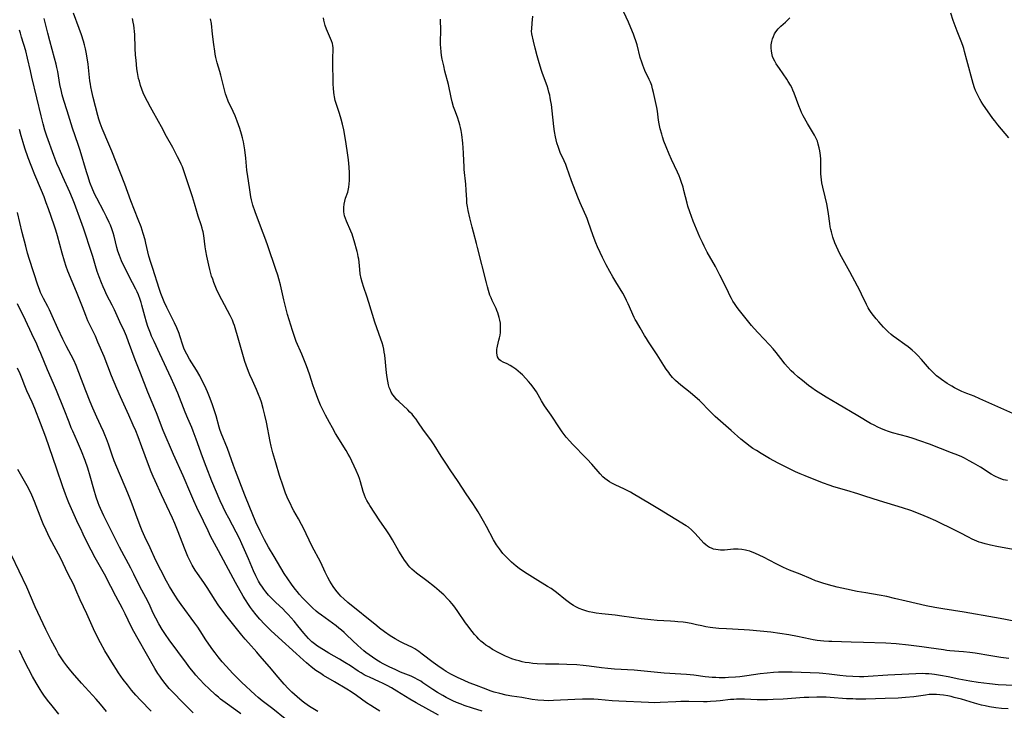
# Model space of a CAD drawing. Units: inches. Extents: x 2023819 to 2029298, y 199826 to 205322.
# Drawn here: x 2025052 to 2025275, y 200173 to 200330 of the extents above; entities that cross this region are included whole.
import ezdxf

# ---------------------------------------------------------------- set-up
doc = ezdxf.new("R2010")
doc.units = ezdxf.units.IN
doc.header["$MEASUREMENT"] = 0
doc.layers.add('c_02_T14S_R17E', color=51, linetype='Continuous')

msp = doc.modelspace()

# ---------------------------------------------------------------- linework, layer by layer
at = {"layer": 'c_02_T14S_R17E'}
for points, elevation in [([(2025277.05, 200178.81), (2025273.43, 200179), (2025271.47, 200179.19), (2025268.87, 200179.52), (2025266.97, 200179.8), (2025265.31, 200180.1), (2025264.48, 200180.27), (2025262.07, 200180.79), (2025260.32, 200181.13), (2025259, 200181.34), (2025258.38, 200181.41), (2025257.65, 200181.47), (2025256.93, 200181.51), (2025256.14, 200181.53), (2025254.72, 200181.51), (2025248.37, 200181.16), (2025243.93, 200180.86), (2025242.95, 200180.82), (2025241.96, 200180.82), (2025240.42, 200180.86), (2025238.96, 200180.95), (2025237.46, 200181.11), (2025235.04, 200181.43), (2025233.66, 200181.56), (2025232.83, 200181.61), (2025226.71, 200181.84), (2025225.41, 200181.88), (2025224.27, 200181.87), (2025223.57, 200181.86), (2025222.43, 200181.79), (2025221.04, 200181.65), (2025219.42, 200181.44), (2025216.39, 200180.99), (2025214.8, 200180.8), (2025213.85, 200180.72), (2025212.23, 200180.61), (2025211.46, 200180.59), (2025210.14, 200180.58), (2025209.35, 200180.61), (2025208.56, 200180.65), (2025207.78, 200180.72), (2025206.95, 200180.81), (2025204.38, 200181.16), (2025202.72, 200181.33), (2025201.4, 200181.43), (2025197.69, 200181.65), (2025196.15, 200181.76), (2025192.39, 200182.14), (2025190.88, 200182.27), (2025186.42, 200182.52), (2025184.86, 200182.65), (2025183.45, 200182.81), (2025180.68, 200183.22), (2025179.26, 200183.38), (2025177.82, 200183.48), (2025175.62, 200183.58), (2025173.8, 200183.63), (2025170.77, 200183.68), (2025168.84, 200183.75), (2025167.86, 200183.83), (2025167.01, 200183.93), (2025166.16, 200184.07), (2025165.43, 200184.22), (2025164.76, 200184.39), (2025164.08, 200184.58), (2025163.13, 200184.89), (2025162.44, 200185.15), (2025161.68, 200185.47), (2025160.9, 200185.84), (2025160.13, 200186.23), (2025158.76, 200187.02), (2025157.86, 200187.58), (2025157.25, 200187.99), (2025156.67, 200188.43), (2025156.12, 200188.89), (2025155.66, 200189.33), (2025155.15, 200189.85), (2025154.66, 200190.39), (2025154.1, 200191.05), (2025153.56, 200191.73), (2025153.18, 200192.25), (2025152.63, 200193.03), (2025150.88, 200195.64), (2025150.18, 200196.6), (2025149.58, 200197.36), (2025149.09, 200197.94), (2025148.63, 200198.44), (2025147.7, 200199.36), (2025147.22, 200199.8), (2025146.61, 200200.33), (2025145.56, 200201.17), (2025143.83, 200202.53), (2025141.48, 200204.32), (2025140.96, 200204.75), (2025140.46, 200205.2), (2025140, 200205.68), (2025139.62, 200206.12), (2025139.27, 200206.59), (2025138.8, 200207.26), (2025138.4, 200207.87), (2025137.52, 200209.29), (2025136.03, 200211.87), (2025135.37, 200212.97), (2025134.62, 200214.11), (2025133.21, 200216.18), (2025130.94, 200219.64), (2025130.6, 200220.18), (2025130.26, 200220.76), (2025129.96, 200221.35), (2025129.68, 200221.98), (2025129.39, 200222.79), (2025128.8, 200225.03), (2025128.57, 200225.74), (2025128.33, 200226.36), (2025127.8, 200227.58), (2025126.34, 200230.72), (2025126.03, 200231.31), (2025125.57, 200232.1), (2025123.13, 200236.01), (2025122.41, 200237.23), (2025121.73, 200238.47), (2025120.84, 200240.17), (2025120.11, 200241.67), (2025119.76, 200242.44), (2025119.15, 200243.88), (2025118.5, 200245.58), (2025118.09, 200246.77), (2025117.22, 200249.43), (2025116.52, 200251.34), (2025115.48, 200253.95), (2025114.24, 200256.85), (2025113.72, 200258.22), (2025113.36, 200259.3), (2025112.98, 200260.52), (2025112.25, 200262.94), (2025111.9, 200264.19), (2025111.38, 200266.26), (2025110.66, 200269.7), (2025110.3, 200271.02), (2025110.04, 200271.87), (2025109.61, 200273.16), (2025107.76, 200278.57), (2025107.31, 200279.8), (2025106.13, 200282.98), (2025104.87, 200286.27), (2025104.37, 200287.74), (2025104.19, 200288.34), (2025104.05, 200288.98), (2025103.94, 200289.63), (2025103.62, 200291.8), (2025103.21, 200294.23), (2025103.03, 200295.67), (2025102.77, 200298.39), (2025102.54, 200300.32), (2025102.41, 200301.23), (2025102.26, 200302.12), (2025102.05, 200303.06), (2025101.83, 200303.84), (2025101.4, 200305.17), (2025100.81, 200306.79), (2025100.36, 200307.99), (2025099.94, 200308.99), (2025098.81, 200311.38), (2025098.4, 200312.37), (2025098.19, 200312.98), (2025097.92, 200313.92), (2025097.11, 200317.22), (2025096.89, 200318.04), (2025096.3, 200320.01), (2025095.99, 200321.26), (2025095.84, 200322.02), (2025095.73, 200322.68), (2025095.52, 200324.17), (2025095.22, 200326.55), (2025094.97, 200328.95), (2025094.79, 200330.04)], 1020), ([(2025275.8, 200184.92), (2025273.97, 200185.18), (2025271.77, 200185.53), (2025268.21, 200186.15), (2025266.99, 200186.33), (2025265.57, 200186.48), (2025262.46, 200186.72), (2025261.73, 200186.79), (2025261.04, 200186.88), (2025257.69, 200187.4), (2025256.11, 200187.62), (2025253.03, 200187.98), (2025250.25, 200188.24), (2025247.89, 200188.39), (2025242.88, 200188.61), (2025240.03, 200188.69), (2025235.67, 200188.77), (2025234.99, 200188.79), (2025233.9, 200188.87), (2025233.14, 200188.95), (2025232.38, 200189.05), (2025231.45, 200189.2), (2025230.8, 200189.33), (2025227.86, 200189.95), (2025225.95, 200190.31), (2025223.91, 200190.62), (2025221.81, 200190.89), (2025219.4, 200191.17), (2025217.04, 200191.39), (2025215.82, 200191.47), (2025211.83, 200191.66), (2025210.05, 200191.78), (2025208.73, 200191.89), (2025208.08, 200191.96), (2025207.07, 200192.13), (2025206.18, 200192.33), (2025204.98, 200192.62), (2025203.81, 200192.87), (2025202.49, 200193.09), (2025201.93, 200193.17), (2025200.72, 200193.3), (2025200.07, 200193.35), (2025199.07, 200193.42), (2025196.07, 200193.57), (2025194.67, 200193.69), (2025193.92, 200193.76), (2025192.41, 200193.95), (2025188.07, 200194.57), (2025186.58, 200194.75), (2025183.5, 200195.08), (2025182.25, 200195.25), (2025181.45, 200195.39), (2025180.67, 200195.56), (2025180.12, 200195.71), (2025179.22, 200195.98), (2025178.35, 200196.32), (2025177.62, 200196.67), (2025177.06, 200196.99), (2025176.51, 200197.34), (2025175.89, 200197.77), (2025175.29, 200198.24), (2025173.24, 200199.9), (2025172.64, 200200.36), (2025172.03, 200200.79), (2025171.23, 200201.31), (2025168.41, 200202.99), (2025166.59, 200204.12), (2025165.51, 200204.82), (2025164.79, 200205.33), (2025164.09, 200205.88), (2025163.57, 200206.32), (2025163.06, 200206.77), (2025162.49, 200207.32), (2025161.55, 200208.29), (2025161.1, 200208.8), (2025160.68, 200209.31), (2025160.28, 200209.83), (2025159.67, 200210.73), (2025158.99, 200211.88), (2025157.35, 200214.86), (2025156.66, 200216.09), (2025155.45, 200218.18), (2025154.94, 200219.02), (2025154.28, 200220.07), (2025152.76, 200222.29), (2025150.94, 200225.08), (2025149.12, 200227.7), (2025148.26, 200228.99), (2025147.09, 200230.8), (2025145.51, 200233.37), (2025144.73, 200234.53), (2025143.11, 200236.76), (2025141.82, 200238.63), (2025141.39, 200239.22), (2025140.92, 200239.83), (2025140.48, 200240.34), (2025140.01, 200240.84), (2025139.53, 200241.32), (2025137.47, 200243.23), (2025136.99, 200243.7), (2025136.55, 200244.19), (2025136.11, 200244.77), (2025135.77, 200245.33), (2025135.5, 200245.92), (2025135.33, 200246.39), (2025135.15, 200247.01), (2025134.98, 200247.85), (2025134.85, 200248.71), (2025134.72, 200249.73), (2025134.29, 200253.75), (2025134.19, 200254.4), (2025134.07, 200255.07), (2025133.9, 200255.81), (2025133.69, 200256.55), (2025133.43, 200257.37), (2025132.08, 200261.23), (2025130.7, 200265.7), (2025130.23, 200267.1), (2025129.53, 200269.08), (2025129.14, 200270.3), (2025128.95, 200271.1), (2025128.73, 200272.21), (2025128.61, 200273.17), (2025128.46, 200274.81), (2025128.38, 200275.55), (2025128.3, 200276.08), (2025128.18, 200276.68), (2025128.03, 200277.29), (2025127.36, 200279.65), (2025127.06, 200280.65), (2025126.88, 200281.17), (2025126.6, 200281.9), (2025125.59, 200284.13), (2025125.36, 200284.74), (2025125.19, 200285.35), (2025125.04, 200286.22), (2025125, 200286.72), (2025125, 200287.23), (2025125.07, 200287.98), (2025125.21, 200288.65), (2025125.41, 200289.31), (2025125.89, 200290.72), (2025126, 200291.11), (2025126.17, 200291.87), (2025126.26, 200292.62), (2025126.31, 200293.39), (2025126.32, 200294.27), (2025126.3, 200295.06), (2025126.23, 200296.36), (2025126.07, 200298.06), (2025125.78, 200300.15), (2025125.39, 200302.65), (2025124.99, 200304.83), (2025124.71, 200306.11), (2025124.42, 200307.28), (2025124.04, 200308.56), (2025123.28, 200310.82), (2025123.07, 200311.5), (2025122.88, 200312.33), (2025122.79, 200312.82), (2025122.73, 200313.33), (2025122.65, 200314.28), (2025122.61, 200315.22), (2025122.5, 200320.5), (2025122.51, 200321.51), (2025122.56, 200322.72), (2025122.56, 200323.43), (2025122.5, 200323.99), (2025122.41, 200324.39), (2025122.19, 200325.04), (2025121.51, 200326.65), (2025121.1, 200327.68), (2025120.8, 200328.54), (2025120.64, 200329.12), (2025120.5, 200329.7), (2025120.4, 200330.25)], 1022), ([(2025071.16, 200172.91), (2025069.82, 200174.56), (2025068.85, 200175.7), (2025068.02, 200176.62), (2025065.56, 200179.33), (2025063.46, 200181.71), (2025062.78, 200182.52), (2025062.2, 200183.26), (2025061.49, 200184.22), (2025061.04, 200184.88), (2025060.32, 200186.01), (2025059.82, 200186.89), (2025058.64, 200189.14), (2025057.46, 200191.5), (2025055.05, 200196.69), (2025053.12, 200201.11), (2025049.68, 200208.42)], 1000), ([(2025060.39, 200172.34), (2025058.88, 200174.18), (2025057.84, 200175.5), (2025056.96, 200176.67), (2025056.52, 200177.3), (2025056.14, 200177.9), (2025055.23, 200179.41), (2025054.42, 200180.88), (2025052.62, 200184.37), (2025051.46, 200186.73)], 998)]:
    msp.add_lwpolyline(points, dxfattribs=dict(at, elevation=elevation))
for points in [[(2025156.39, 200172.98, 1016), (2025154.18, 200173.69, 1016), (2025152.27, 200174.32, 1016), (2025151.59, 200174.56, 1016), (2025150.53, 200174.98, 1016), (2025149.76, 200175.33, 1016), (2025149, 200175.71, 1016), (2025148.19, 200176.14, 1016), (2025147.44, 200176.56, 1016), (2025146.29, 200177.24, 1016), (2025145.19, 200177.94, 1016), (2025142.95, 200179.46, 1016), (2025142.44, 200179.78, 1016), (2025141.7, 200180.22, 1016), (2025141.16, 200180.5, 1016), (2025140.72, 200180.71, 1016), (2025140.26, 200180.91, 1016), (2025137.88, 200181.88, 1016), (2025136.63, 200182.42, 1016), (2025135.44, 200182.97, 1016), (2025134.66, 200183.35, 1016), (2025133.97, 200183.72, 1016), (2025133.29, 200184.1, 1016), (2025132.49, 200184.59, 1016), (2025131.49, 200185.25, 1016), (2025130.74, 200185.78, 1016), (2025130.02, 200186.33, 1016), (2025129.57, 200186.69, 1016), (2025128.87, 200187.3, 1016), (2025128.18, 200187.93, 1016), (2025125.73, 200190.27, 1016), (2025125.12, 200190.83, 1016), (2025124.52, 200191.35, 1016), (2025123.91, 200191.85, 1016), (2025123.26, 200192.34, 1016), (2025119.92, 200194.74, 1016), (2025119.17, 200195.33, 1016), (2025118.73, 200195.7, 1016), (2025117.88, 200196.45, 1016), (2025116.77, 200197.54, 1016), (2025115.74, 200198.63, 1016), (2025114.91, 200199.57, 1016), (2025114.49, 200200.07, 1016), (2025113.98, 200200.7, 1016), (2025113.13, 200201.84, 1016), (2025112.3, 200203.01, 1016), (2025111.5, 200204.2, 1016), (2025110.7, 200205.52, 1016), (2025109.23, 200208.06, 1016), (2025107.95, 200210.22, 1016), (2025107.06, 200211.83, 1016), (2025106.05, 200213.79, 1016), (2025105.09, 200215.84, 1016), (2025104.19, 200217.91, 1016), (2025103.68, 200219.17, 1016), (2025102.58, 200221.99, 1016), (2025100.46, 200227.53, 1016), (2025100.02, 200228.71, 1016), (2025099.11, 200231.3, 1016), (2025098.63, 200232.59, 1016), (2025097.22, 200236.07, 1016), (2025096.91, 200236.92, 1016), (2025096.74, 200237.45, 1016), (2025096.09, 200239.98, 1016), (2025095.79, 200240.92, 1016), (2025095.14, 200242.69, 1016), (2025094.52, 200244.31, 1016), (2025094.08, 200245.4, 1016), (2025093.79, 200246.1, 1016), (2025093.34, 200247.09, 1016), (2025093, 200247.79, 1016), (2025092.35, 200249.04, 1016), (2025091.57, 200250.37, 1016), (2025090.03, 200252.82, 1016), (2025089.4, 200253.96, 1016), (2025089.06, 200254.65, 1016), (2025088.75, 200255.35, 1016), (2025088.5, 200256.01, 1016), (2025087.83, 200258.1, 1016), (2025087.65, 200258.64, 1016), (2025087.12, 200259.97, 1016), (2025086.64, 200261.04, 1016), (2025084.87, 200264.55, 1016), (2025084.27, 200265.87, 1016), (2025083.96, 200266.63, 1016), (2025083.54, 200267.76, 1016), (2025083.15, 200268.89, 1016), (2025081.67, 200273.39, 1016), (2025081.25, 200274.75, 1016), (2025080.83, 200276.22, 1016), (2025080.15, 200279.13, 1016), (2025079.95, 200279.88, 1016), (2025079.52, 200281.37, 1016), (2025079.02, 200282.86, 1016), (2025078.4, 200284.54, 1016), (2025076.74, 200288.73, 1016), (2025075.34, 200292.49, 1016), (2025072.4, 200299.99, 1016), (2025071.74, 200301.6, 1016), (2025070.18, 200305.16, 1016), (2025069.73, 200306.32, 1016), (2025069.44, 200307.25, 1016), (2025069.22, 200308.06, 1016), (2025068.2, 200312.15, 1016), (2025067.87, 200313.57, 1016), (2025067.66, 200314.57, 1016), (2025067.54, 200315.22, 1016), (2025067.43, 200315.98, 1016), (2025067.03, 200319.74, 1016), (2025066.83, 200321.14, 1016), (2025066.6, 200322.44, 1016), (2025066.43, 200323.25, 1016), (2025066.22, 200324.13, 1016), (2025065.99, 200324.93, 1016), (2025065.53, 200326.36, 1016), (2025065, 200327.82, 1016), (2025063.72, 200331.27, 1016)], [(2025275.49, 200225.3, 1028), (2025274.62, 200225.5, 1028), (2025273.63, 200225.82, 1028), (2025272.66, 200226.27, 1028), (2025271.85, 200226.74, 1028), (2025269.42, 200228.31, 1028), (2025267.8, 200229.28, 1028), (2025266.84, 200229.81, 1028), (2025265.75, 200230.36, 1028), (2025265.13, 200230.66, 1028), (2025264.26, 200231.05, 1028), (2025262.82, 200231.62, 1028), (2025257.84, 200233.55, 1028), (2025255.65, 200234.35, 1028), (2025254.13, 200234.85, 1028), (2025252.89, 200235.23, 1028), (2025249.46, 200236.15, 1028), (2025248.52, 200236.44, 1028), (2025247.67, 200236.74, 1028), (2025246.83, 200237.08, 1028), (2025246.08, 200237.42, 1028), (2025245.27, 200237.84, 1028), (2025244.48, 200238.28, 1028), (2025241.6, 200240, 1028), (2025236.94, 200242.67, 1028), (2025234.4, 200244.2, 1028), (2025231.94, 200245.76, 1028), (2025231.13, 200246.32, 1028), (2025230.39, 200246.87, 1028), (2025229, 200247.99, 1028), (2025228.06, 200248.79, 1028), (2025227.06, 200249.67, 1028), (2025226.47, 200250.22, 1028), (2025225.65, 200251.08, 1028), (2025225.05, 200251.76, 1028), (2025224.64, 200252.27, 1028), (2025223.04, 200254.36, 1028), (2025222.37, 200255.17, 1028), (2025221.54, 200256.08, 1028), (2025218.96, 200258.77, 1028), (2025218.05, 200259.78, 1028), (2025217.48, 200260.46, 1028), (2025215.35, 200263.1, 1028), (2025214.45, 200264.25, 1028), (2025214.07, 200264.76, 1028), (2025213.6, 200265.45, 1028), (2025213.25, 200266.01, 1028), (2025212.92, 200266.57, 1028), (2025212.54, 200267.26, 1028), (2025212.21, 200267.93, 1028), (2025210.88, 200270.76, 1028), (2025210.29, 200271.92, 1028), (2025209.28, 200273.82, 1028), (2025207.44, 200277.12, 1028), (2025206.75, 200278.43, 1028), (2025206.33, 200279.27, 1028), (2025205.78, 200280.51, 1028), (2025204.24, 200284.15, 1028), (2025203.84, 200285.21, 1028), (2025203.47, 200286.26, 1028), (2025203.05, 200287.57, 1028), (2025202.87, 200288.22, 1028), (2025202.13, 200291.11, 1028), (2025201.94, 200291.83, 1028), (2025201.53, 200293.15, 1028), (2025201.3, 200293.79, 1028), (2025201.04, 200294.44, 1028), (2025200.68, 200295.26, 1028), (2025199.34, 200298.08, 1028), (2025198.77, 200299.36, 1028), (2025198.09, 200300.98, 1028), (2025197.61, 200302.27, 1028), (2025197.29, 200303.22, 1028), (2025197.1, 200303.85, 1028), (2025196.78, 200305.06, 1028), (2025196.55, 200306.2, 1028), (2025196.41, 200307.02, 1028), (2025196.11, 200309.11, 1028), (2025195.97, 200309.91, 1028), (2025195.24, 200313.28, 1028), (2025195.03, 200314.18, 1028), (2025194.83, 200314.88, 1028), (2025194.53, 200315.69, 1028), (2025194.27, 200316.27, 1028), (2025193.29, 200318.33, 1028), (2025192.81, 200319.5, 1028), (2025192.57, 200320.19, 1028), (2025192.25, 200321.25, 1028), (2025191.53, 200324.09, 1028), (2025191.24, 200325.03, 1028), (2025190.95, 200325.88, 1028), (2025190.72, 200326.51, 1028), (2025190.13, 200327.97, 1028), (2025189.57, 200329.28, 1028), (2025188, 200332.68, 1028)], [(2025275.84, 200303.02, 1032), (2025273.3, 200305.99, 1032), (2025272.61, 200306.89, 1032), (2025272.21, 200307.44, 1032), (2025269.96, 200310.67, 1032), (2025269.57, 200311.25, 1032), (2025269.24, 200311.8, 1032), (2025268.92, 200312.37, 1032), (2025268.55, 200313.16, 1032), (2025268.29, 200313.76, 1032), (2025268.06, 200314.37, 1032), (2025267.74, 200315.37, 1032), (2025266.3, 200320.63, 1032), (2025265.79, 200322.64, 1032), (2025265.61, 200323.3, 1032), (2025265.41, 200323.95, 1032), (2025265.03, 200324.95, 1032), (2025264.11, 200327.24, 1032), (2025263.22, 200329.67, 1032), (2025262.65, 200331.33, 1032)], [(2025146.46, 200172.12, 1014), (2025141.45, 200174.88, 1014), (2025139.96, 200175.75, 1014), (2025137.04, 200177.54, 1014), (2025135.79, 200178.27, 1014), (2025134.84, 200178.79, 1014), (2025133.76, 200179.35, 1014), (2025133.14, 200179.65, 1014), (2025130.8, 200180.7, 1014), (2025130.07, 200181.05, 1014), (2025129.63, 200181.28, 1014), (2025128.94, 200181.68, 1014), (2025128.27, 200182.1, 1014), (2025126.53, 200183.25, 1014), (2025125.25, 200184.05, 1014), (2025124, 200184.79, 1014), (2025121.6, 200186.18, 1014), (2025120.43, 200186.88, 1014), (2025119.07, 200187.77, 1014), (2025118.33, 200188.3, 1014), (2025117.78, 200188.74, 1014), (2025117.35, 200189.13, 1014), (2025116.99, 200189.49, 1014), (2025116.47, 200190.06, 1014), (2025115.97, 200190.66, 1014), (2025114.59, 200192.39, 1014), (2025113.74, 200193.43, 1014), (2025112.4, 200194.96, 1014), (2025111.82, 200195.57, 1014), (2025111.15, 200196.24, 1014), (2025109.59, 200197.68, 1014), (2025108.73, 200198.51, 1014), (2025107.94, 200199.35, 1014), (2025107.34, 200200.06, 1014), (2025106.85, 200200.69, 1014), (2025106.39, 200201.32, 1014), (2025106.09, 200201.76, 1014), (2025105.67, 200202.46, 1014), (2025105.34, 200203.06, 1014), (2025105.03, 200203.67, 1014), (2025104.51, 200204.8, 1014), (2025103.41, 200207.52, 1014), (2025101.91, 200210.95, 1014), (2025101.34, 200212.18, 1014), (2025100.63, 200213.59, 1014), (2025098.9, 200216.75, 1014), (2025098.26, 200217.96, 1014), (2025097.62, 200219.24, 1014), (2025096.97, 200220.67, 1014), (2025095.1, 200225.15, 1014), (2025093.76, 200228.49, 1014), (2025092.95, 200230.66, 1014), (2025091.56, 200234.66, 1014), (2025090.85, 200236.53, 1014), (2025090.52, 200237.35, 1014), (2025089.65, 200239.35, 1014), (2025089.03, 200240.84, 1014), (2025087.34, 200245.11, 1014), (2025086.53, 200246.98, 1014), (2025085.85, 200248.51, 1014), (2025083.29, 200254.06, 1014), (2025081.97, 200256.84, 1014), (2025081.43, 200258.04, 1014), (2025081.14, 200258.74, 1014), (2025080.6, 200260.27, 1014), (2025080.3, 200261.21, 1014), (2025079.91, 200262.56, 1014), (2025079.22, 200265.05, 1014), (2025079.02, 200265.72, 1014), (2025078.81, 200266.39, 1014), (2025078.43, 200267.41, 1014), (2025078.14, 200268.07, 1014), (2025077.85, 200268.69, 1014), (2025077.12, 200270.17, 1014), (2025075.01, 200274.28, 1014), (2025074.6, 200275.16, 1014), (2025074.35, 200275.74, 1014), (2025074.13, 200276.33, 1014), (2025073.8, 200277.35, 1014), (2025073.57, 200278.17, 1014), (2025072.93, 200280.7, 1014), (2025072.71, 200281.47, 1014), (2025072.41, 200282.4, 1014), (2025072.09, 200283.23, 1014), (2025071.83, 200283.83, 1014), (2025071.22, 200285.1, 1014), (2025070.58, 200286.34, 1014), (2025069, 200289.32, 1014), (2025068.57, 200290.18, 1014), (2025068.09, 200291.26, 1014), (2025067.45, 200292.93, 1014), (2025067.01, 200294.19, 1014), (2025066.66, 200295.3, 1014), (2025065.21, 200300.12, 1014), (2025064.74, 200301.54, 1014), (2025063.48, 200305.2, 1014), (2025063.16, 200306.2, 1014), (2025062.28, 200309.13, 1014), (2025061.53, 200311.5, 1014), (2025061.17, 200312.75, 1014), (2025060.97, 200313.55, 1014), (2025060.63, 200315.15, 1014), (2025060.12, 200318.05, 1014), (2025059.93, 200318.97, 1014), (2025059.77, 200319.7, 1014), (2025059.42, 200321.13, 1014), (2025058.34, 200325, 1014), (2025057.89, 200326.76, 1014), (2025057.29, 200329.21, 1014), (2025057.05, 200330.1, 1014)], [(2025275.7, 200173.54, 1018), (2025274.12, 200173.63, 1018), (2025272.88, 200173.77, 1018), (2025271.43, 200173.99, 1018), (2025270.46, 200174.19, 1018), (2025269.62, 200174.39, 1018), (2025268.02, 200174.83, 1018), (2025265.09, 200175.72, 1018), (2025263.46, 200176.14, 1018), (2025262.73, 200176.3, 1018), (2025262, 200176.45, 1018), (2025261.01, 200176.62, 1018), (2025260.2, 200176.72, 1018), (2025259.39, 200176.78, 1018), (2025258.62, 200176.8, 1018), (2025257.77, 200176.76, 1018), (2025256.91, 200176.66, 1018), (2025254.27, 200176.28, 1018), (2025252.39, 200176.07, 1018), (2025250.72, 200175.96, 1018), (2025247.74, 200175.85, 1018), (2025243.42, 200175.75, 1018), (2025241.16, 200175.75, 1018), (2025240.42, 200175.77, 1018), (2025238.98, 200175.84, 1018), (2025235.34, 200176.11, 1018), (2025234.4, 200176.16, 1018), (2025233.61, 200176.18, 1018), (2025232.31, 200176.18, 1018), (2025230.46, 200176.13, 1018), (2025229.44, 200176.08, 1018), (2025224.68, 200175.73, 1018), (2025222.41, 200175.62, 1018), (2025221.08, 200175.59, 1018), (2025220.04, 200175.58, 1018), (2025218.72, 200175.61, 1018), (2025215.84, 200175.72, 1018), (2025214.65, 200175.73, 1018), (2025214.05, 200175.71, 1018), (2025213.44, 200175.68, 1018), (2025212.69, 200175.62, 1018), (2025210.38, 200175.37, 1018), (2025209.42, 200175.27, 1018), (2025208.17, 200175.18, 1018), (2025207.4, 200175.16, 1018), (2025206.57, 200175.15, 1018), (2025203.27, 200175.2, 1018), (2025201.42, 200175.19, 1018), (2025200.31, 200175.14, 1018), (2025196.75, 200174.95, 1018), (2025195.41, 200174.91, 1018), (2025194.09, 200174.94, 1018), (2025187.37, 200175.24, 1018), (2025185.83, 200175.35, 1018), (2025182.72, 200175.63, 1018), (2025181.73, 200175.69, 1018), (2025180.4, 200175.73, 1018), (2025179.11, 200175.73, 1018), (2025177.41, 200175.68, 1018), (2025172.55, 200175.4, 1018), (2025171.41, 200175.37, 1018), (2025170.38, 200175.4, 1018), (2025168.98, 200175.5, 1018), (2025167.74, 200175.66, 1018), (2025165.35, 200176.07, 1018), (2025163.13, 200176.43, 1018), (2025161.83, 200176.66, 1018), (2025160.37, 200176.99, 1018), (2025159.13, 200177.34, 1018), (2025158.2, 200177.65, 1018), (2025157.28, 200177.98, 1018), (2025154.47, 200179.03, 1018), (2025153.4, 200179.46, 1018), (2025152.27, 200179.94, 1018), (2025150.82, 200180.61, 1018), (2025149.3, 200181.39, 1018), (2025148.2, 200182.03, 1018), (2025147.55, 200182.44, 1018), (2025146.31, 200183.29, 1018), (2025145.3, 200184.04, 1018), (2025142.81, 200185.97, 1018), (2025141.99, 200186.56, 1018), (2025141.54, 200186.86, 1018), (2025141.09, 200187.14, 1018), (2025140.55, 200187.43, 1018), (2025138.48, 200188.43, 1018), (2025137.87, 200188.75, 1018), (2025136.66, 200189.41, 1018), (2025135.54, 200190.12, 1018), (2025134.26, 200191.02, 1018), (2025133.13, 200191.85, 1018), (2025132.49, 200192.34, 1018), (2025125.93, 200197.64, 1018), (2025125, 200198.46, 1018), (2025124.36, 200199.1, 1018), (2025123.94, 200199.57, 1018), (2025123.54, 200200.06, 1018), (2025123.01, 200200.76, 1018), (2025122.62, 200201.3, 1018), (2025122.23, 200201.89, 1018), (2025121.86, 200202.5, 1018), (2025121.42, 200203.3, 1018), (2025120.81, 200204.52, 1018), (2025119.79, 200206.7, 1018), (2025117.79, 200210.5, 1018), (2025115.86, 200214.5, 1018), (2025115.45, 200215.32, 1018), (2025114.76, 200216.59, 1018), (2025113.71, 200218.42, 1018), (2025113.25, 200219.27, 1018), (2025112.96, 200219.84, 1018), (2025112.41, 200221.02, 1018), (2025111.8, 200222.48, 1018), (2025111.24, 200224.01, 1018), (2025110.43, 200226.49, 1018), (2025109.57, 200229.31, 1018), (2025108.92, 200231.62, 1018), (2025108.54, 200233.14, 1018), (2025108.31, 200234.19, 1018), (2025107.46, 200238.58, 1018), (2025107.12, 200240.14, 1018), (2025106.74, 200241.66, 1018), (2025106.31, 200243.08, 1018), (2025106.02, 200243.92, 1018), (2025105.68, 200244.79, 1018), (2025105.18, 200245.97, 1018), (2025104.27, 200247.98, 1018), (2025103.71, 200249.25, 1018), (2025103.39, 200250.05, 1018), (2025102.87, 200251.46, 1018), (2025102.58, 200252.33, 1018), (2025102.12, 200253.86, 1018), (2025100.93, 200258.14, 1018), (2025100.56, 200259.44, 1018), (2025100.22, 200260.44, 1018), (2025100, 200261.01, 1018), (2025099.73, 200261.66, 1018), (2025099.2, 200262.77, 1018), (2025097.33, 200266.31, 1018), (2025096.53, 200267.9, 1018), (2025096.17, 200268.68, 1018), (2025095.83, 200269.48, 1018), (2025095.53, 200270.24, 1018), (2025095.27, 200270.96, 1018), (2025095.04, 200271.69, 1018), (2025094.62, 200273.19, 1018), (2025094.38, 200274.14, 1018), (2025093.95, 200276.16, 1018), (2025093.72, 200277.42, 1018), (2025093.58, 200278.31, 1018), (2025093.25, 200280.87, 1018), (2025093.1, 200281.73, 1018), (2025092.99, 200282.19, 1018), (2025092.9, 200282.54, 1018), (2025092.65, 200283.32, 1018), (2025091.98, 200285.3, 1018), (2025091.68, 200286.32, 1018), (2025091.16, 200288.16, 1018), (2025090.7, 200289.67, 1018), (2025089.2, 200294.17, 1018), (2025088.73, 200295.51, 1018), (2025088.39, 200296.42, 1018), (2025088.14, 200297.05, 1018), (2025087.84, 200297.71, 1018), (2025087.33, 200298.75, 1018), (2025086.87, 200299.63, 1018), (2025086.21, 200300.83, 1018), (2025084.78, 200303.33, 1018), (2025083.66, 200305.53, 1018), (2025083, 200306.75, 1018), (2025081.52, 200309.3, 1018), (2025081.16, 200309.95, 1018), (2025080.48, 200311.25, 1018), (2025079.98, 200312.26, 1018), (2025079.54, 200313.24, 1018), (2025079.21, 200314.08, 1018), (2025078.92, 200314.93, 1018), (2025078.64, 200315.88, 1018), (2025078.48, 200316.52, 1018), (2025078.22, 200317.83, 1018), (2025078.09, 200318.66, 1018), (2025077.98, 200319.63, 1018), (2025077.89, 200320.61, 1018), (2025077.8, 200321.78, 1018), (2025077.72, 200323.34, 1018), (2025077.6, 200326.47, 1018), (2025077.55, 200327.15, 1018), (2025077.48, 200327.89, 1018), (2025077.39, 200328.58, 1018), (2025077.27, 200329.26, 1018), (2025077.09, 200330.06, 1018)], [(2025282.5, 200192.3, 1024), (2025274.66, 200193.87, 1024), (2025272.55, 200194.26, 1024), (2025265.72, 200195.45, 1024), (2025260.89, 200196.2, 1024), (2025259.03, 200196.52, 1024), (2025257.08, 200196.92, 1024), (2025252.54, 200197.99, 1024), (2025249.9, 200198.59, 1024), (2025248.12, 200198.98, 1024), (2025246.38, 200199.31, 1024), (2025243.42, 200199.81, 1024), (2025241.41, 200200.17, 1024), (2025238.99, 200200.67, 1024), (2025236.91, 200201.16, 1024), (2025234.89, 200201.68, 1024), (2025233.64, 200202.05, 1024), (2025232.54, 200202.41, 1024), (2025232.01, 200202.59, 1024), (2025230.96, 200203.01, 1024), (2025228.48, 200204.07, 1024), (2025226.1, 200205.01, 1024), (2025224.74, 200205.59, 1024), (2025223.08, 200206.39, 1024), (2025220.17, 200207.92, 1024), (2025219.35, 200208.33, 1024), (2025218.25, 200208.84, 1024), (2025217.65, 200209.09, 1024), (2025217.05, 200209.3, 1024), (2025216.44, 200209.48, 1024), (2025216.13, 200209.55, 1024), (2025215.28, 200209.69, 1024), (2025214.42, 200209.75, 1024), (2025213.36, 200209.73, 1024), (2025211.34, 200209.55, 1024), (2025210.89, 200209.53, 1024), (2025210.44, 200209.53, 1024), (2025209.9, 200209.56, 1024), (2025209.37, 200209.64, 1024), (2025208.82, 200209.78, 1024), (2025208.38, 200209.94, 1024), (2025207.96, 200210.13, 1024), (2025207.45, 200210.46, 1024), (2025207.14, 200210.7, 1024), (2025206.67, 200211.13, 1024), (2025206.04, 200211.8, 1024), (2025204.65, 200213.39, 1024), (2025204.27, 200213.77, 1024), (2025203.88, 200214.14, 1024), (2025203.16, 200214.7, 1024), (2025202.64, 200215.05, 1024), (2025196.61, 200218.71, 1024), (2025194.36, 200220.1, 1024), (2025190.6, 200222.33, 1024), (2025190.05, 200222.64, 1024), (2025188.69, 200223.33, 1024), (2025186.51, 200224.33, 1024), (2025185.8, 200224.69, 1024), (2025185.24, 200225.01, 1024), (2025184.72, 200225.36, 1024), (2025184.22, 200225.75, 1024), (2025183.76, 200226.17, 1024), (2025183.16, 200226.8, 1024), (2025181.23, 200229.03, 1024), (2025180.23, 200230.13, 1024), (2025179.38, 200231.01, 1024), (2025177.46, 200232.94, 1024), (2025176.84, 200233.59, 1024), (2025176.23, 200234.26, 1024), (2025175.45, 200235.17, 1024), (2025174.99, 200235.74, 1024), (2025174.54, 200236.33, 1024), (2025173.89, 200237.24, 1024), (2025172, 200240.1, 1024), (2025170.55, 200242.25, 1024), (2025169.84, 200243.36, 1024), (2025168.67, 200245.41, 1024), (2025168.35, 200245.92, 1024), (2025167.97, 200246.47, 1024), (2025167.44, 200247.14, 1024), (2025166.89, 200247.78, 1024), (2025166.31, 200248.43, 1024), (2025165.5, 200249.29, 1024), (2025165.11, 200249.66, 1024), (2025164.57, 200250.14, 1024), (2025164.02, 200250.58, 1024), (2025163.37, 200251.04, 1024), (2025162.73, 200251.43, 1024), (2025162.08, 200251.75, 1024), (2025161.16, 200252.14, 1024), (2025160.61, 200252.44, 1024), (2025160.31, 200252.69, 1024), (2025160.08, 200252.97, 1024), (2025159.88, 200253.33, 1024), (2025159.75, 200253.77, 1024), (2025159.68, 200254.25, 1024), (2025159.68, 200254.77, 1024), (2025159.71, 200255.12, 1024), (2025159.75, 200255.41, 1024), (2025159.84, 200255.81, 1024), (2025160.2, 200257.12, 1024), (2025160.34, 200257.69, 1024), (2025160.45, 200258.26, 1024), (2025160.52, 200258.85, 1024), (2025160.57, 200259.46, 1024), (2025160.58, 200259.84, 1024), (2025160.57, 200260.43, 1024), (2025160.51, 200261.02, 1024), (2025160.41, 200261.65, 1024), (2025160.27, 200262.29, 1024), (2025160.11, 200262.85, 1024), (2025159.93, 200263.37, 1024), (2025159.73, 200263.89, 1024), (2025159.53, 200264.35, 1024), (2025158.65, 200266.17, 1024), (2025158.39, 200266.75, 1024), (2025158.15, 200267.35, 1024), (2025157.8, 200268.42, 1024), (2025157.58, 200269.22, 1024), (2025157.34, 200270.17, 1024), (2025155.35, 200278.19, 1024), (2025155.11, 200279.1, 1024), (2025154.4, 200281.6, 1024), (2025154.09, 200282.76, 1024), (2025153.59, 200284.86, 1024), (2025153.21, 200286.54, 1024), (2025153.04, 200287.43, 1024), (2025152.94, 200288.2, 1024), (2025152.88, 200288.97, 1024), (2025152.78, 200291.17, 1024), (2025152.69, 200292.56, 1024), (2025152.34, 200295.87, 1024), (2025152.29, 200296.52, 1024), (2025152.22, 200297.82, 1024), (2025152.18, 200299.59, 1024), (2025152.11, 200300.77, 1024), (2025152.01, 200301.82, 1024), (2025151.74, 200303.82, 1024), (2025151.6, 200304.69, 1024), (2025151.47, 200305.35, 1024), (2025151.31, 200306.01, 1024), (2025151.17, 200306.49, 1024), (2025150.76, 200307.69, 1024), (2025150.15, 200309.34, 1024), (2025149.92, 200310.07, 1024), (2025149.6, 200311.21, 1024), (2025149.36, 200312.21, 1024), (2025148.72, 200315.11, 1024), (2025147.95, 200318.17, 1024), (2025147.66, 200319.38, 1024), (2025147.34, 200320.9, 1024), (2025147.2, 200321.68, 1024), (2025147.09, 200322.56, 1024), (2025147.01, 200323.44, 1024), (2025146.97, 200324.16, 1024), (2025146.97, 200324.85, 1024), (2025147.02, 200327.33, 1024), (2025147.01, 200328.2, 1024), (2025146.97, 200329.07, 1024), (2025146.9, 200329.94, 1024)], [(2025277.65, 200209.52, 1026), (2025273.1, 200210.38, 1026), (2025271.68, 200210.67, 1026), (2025270.49, 200210.95, 1026), (2025269.67, 200211.19, 1026), (2025269.13, 200211.36, 1026), (2025268.59, 200211.56, 1026), (2025267.5, 200212.03, 1026), (2025266.64, 200212.45, 1026), (2025264.78, 200213.44, 1026), (2025263.76, 200213.96, 1026), (2025259.23, 200216.15, 1026), (2025257.49, 200216.96, 1026), (2025256.62, 200217.33, 1026), (2025255.37, 200217.84, 1026), (2025253.59, 200218.49, 1026), (2025251.68, 200219.12, 1026), (2025246.47, 200220.68, 1026), (2025243.13, 200221.8, 1026), (2025241.54, 200222.3, 1026), (2025239.07, 200223.05, 1026), (2025236.12, 200223.91, 1026), (2025235.1, 200224.23, 1026), (2025233.81, 200224.68, 1026), (2025231.32, 200225.7, 1026), (2025229.6, 200226.36, 1026), (2025228.48, 200226.82, 1026), (2025227.44, 200227.28, 1026), (2025225.77, 200228.1, 1026), (2025223.48, 200229.27, 1026), (2025221.56, 200230.31, 1026), (2025219.67, 200231.42, 1026), (2025218.56, 200232.1, 1026), (2025217.8, 200232.6, 1026), (2025217.17, 200233.04, 1026), (2025216.09, 200233.86, 1026), (2025215.07, 200234.71, 1026), (2025212.87, 200236.62, 1026), (2025209.19, 200239.86, 1026), (2025208.13, 200240.87, 1026), (2025205.64, 200243.44, 1026), (2025204.68, 200244.33, 1026), (2025203.53, 200245.3, 1026), (2025201.45, 200246.97, 1026), (2025200.85, 200247.49, 1026), (2025200.26, 200248.02, 1026), (2025199.58, 200248.71, 1026), (2025198.95, 200249.45, 1026), (2025198.69, 200249.79, 1026), (2025198.14, 200250.57, 1026), (2025197.62, 200251.38, 1026), (2025196.08, 200253.85, 1026), (2025194.11, 200256.8, 1026), (2025193.66, 200257.5, 1026), (2025193.23, 200258.2, 1026), (2025192.19, 200259.97, 1026), (2025191.36, 200261.36, 1026), (2025191.09, 200261.83, 1026), (2025190.85, 200262.3, 1026), (2025189.49, 200265.4, 1026), (2025189.15, 200266.13, 1026), (2025188.71, 200266.99, 1026), (2025188.25, 200267.79, 1026), (2025186.67, 200270.39, 1026), (2025186.01, 200271.5, 1026), (2025185.3, 200272.75, 1026), (2025184.51, 200274.25, 1026), (2025183.67, 200275.92, 1026), (2025183.13, 200277.04, 1026), (2025182.57, 200278.28, 1026), (2025182.17, 200279.21, 1026), (2025181.54, 200280.83, 1026), (2025180.46, 200284.04, 1026), (2025180.2, 200284.73, 1026), (2025179.99, 200285.25, 1026), (2025178.88, 200287.61, 1026), (2025178.58, 200288.28, 1026), (2025178.05, 200289.6, 1026), (2025176.63, 200293.25, 1026), (2025175.57, 200296.31, 1026), (2025175.33, 200296.97, 1026), (2025174.95, 200297.85, 1026), (2025174.11, 200299.73, 1026), (2025173.68, 200300.85, 1026), (2025173.34, 200301.92, 1026), (2025173.17, 200302.58, 1026), (2025173.02, 200303.25, 1026), (2025172.81, 200304.45, 1026), (2025172.66, 200305.58, 1026), (2025172.26, 200309.16, 1026), (2025172.08, 200310.61, 1026), (2025171.98, 200311.29, 1026), (2025171.83, 200312.1, 1026), (2025171.7, 200312.71, 1026), (2025171.53, 200313.41, 1026), (2025171.33, 200314.1, 1026), (2025171.11, 200314.79, 1026), (2025170.05, 200317.61, 1026), (2025169.83, 200318.28, 1026), (2025169.51, 200319.3, 1026), (2025169.14, 200320.55, 1026), (2025168.86, 200321.59, 1026), (2025168.41, 200323.34, 1026), (2025168.04, 200324.94, 1026), (2025167.68, 200326.65, 1026), (2025167.61, 200327.21, 1026), (2025167.62, 200327.75, 1026), (2025167.75, 200329.06, 1026), (2025167.86, 200330.6, 1026)], [(2025276.69, 200240.5, 1030), (2025272.64, 200242.36, 1030), (2025269.24, 200243.86, 1030), (2025267.94, 200244.41, 1030), (2025266.29, 200245.07, 1030), (2025265.18, 200245.53, 1030), (2025264.14, 200246.01, 1030), (2025263.49, 200246.34, 1030), (2025262.87, 200246.69, 1030), (2025261.84, 200247.33, 1030), (2025260.52, 200248.24, 1030), (2025259.97, 200248.65, 1030), (2025259.44, 200249.08, 1030), (2025258.93, 200249.53, 1030), (2025258.29, 200250.17, 1030), (2025257.84, 200250.66, 1030), (2025256.01, 200252.79, 1030), (2025255.16, 200253.69, 1030), (2025254.55, 200254.28, 1030), (2025253.89, 200254.88, 1030), (2025252.96, 200255.63, 1030), (2025252.24, 200256.16, 1030), (2025250.33, 200257.49, 1030), (2025249.62, 200258.02, 1030), (2025249.11, 200258.44, 1030), (2025248.47, 200259.03, 1030), (2025247.85, 200259.63, 1030), (2025247.39, 200260.11, 1030), (2025246.35, 200261.27, 1030), (2025245.72, 200262.01, 1030), (2025245.1, 200262.76, 1030), (2025244.59, 200263.43, 1030), (2025244.11, 200264.13, 1030), (2025243.9, 200264.48, 1030), (2025243.51, 200265.21, 1030), (2025242.41, 200267.58, 1030), (2025241.85, 200268.72, 1030), (2025241.49, 200269.42, 1030), (2025239.77, 200272.64, 1030), (2025238.24, 200275.34, 1030), (2025237.49, 200276.76, 1030), (2025237.09, 200277.56, 1030), (2025236.73, 200278.37, 1030), (2025236.39, 200279.19, 1030), (2025235.91, 200280.54, 1030), (2025235.57, 200281.68, 1030), (2025235.44, 200282.24, 1030), (2025235.32, 200282.84, 1030), (2025235.2, 200283.62, 1030), (2025234.9, 200285.83, 1030), (2025234.75, 200286.78, 1030), (2025234.51, 200288.1, 1030), (2025234.18, 200289.64, 1030), (2025233.62, 200291.85, 1030), (2025233.42, 200292.81, 1030), (2025233.31, 200293.51, 1030), (2025233.24, 200294.21, 1030), (2025233.21, 200294.9, 1030), (2025233.2, 200297.21, 1030), (2025233.19, 200297.71, 1030), (2025233.16, 200298.2, 1030), (2025233.09, 200299.05, 1030), (2025232.95, 200300.1, 1030), (2025232.83, 200300.75, 1030), (2025232.6, 200301.62, 1030), (2025232.4, 200302.25, 1030), (2025232.15, 200302.87, 1030), (2025231.75, 200303.65, 1030), (2025230.2, 200306.27, 1030), (2025229.21, 200308.05, 1030), (2025228.83, 200308.79, 1030), (2025228.56, 200309.37, 1030), (2025228.18, 200310.29, 1030), (2025227.13, 200313.13, 1030), (2025226.83, 200313.87, 1030), (2025226.58, 200314.41, 1030), (2025226.31, 200314.94, 1030), (2025225.8, 200315.81, 1030), (2025225.47, 200316.33, 1030), (2025223.78, 200318.75, 1030), (2025223.07, 200319.84, 1030), (2025222.73, 200320.43, 1030), (2025222.46, 200320.98, 1030), (2025222.26, 200321.49, 1030), (2025222.06, 200322.22, 1030), (2025221.98, 200322.78, 1030), (2025221.94, 200323.35, 1030), (2025221.96, 200324.12, 1030), (2025222.07, 200324.89, 1030), (2025222.22, 200325.47, 1030), (2025222.43, 200326.04, 1030), (2025222.7, 200326.59, 1030), (2025223, 200327.08, 1030), (2025223.49, 200327.72, 1030), (2025224.14, 200328.38, 1030), (2025225.14, 200329.26, 1030), (2025225.68, 200329.76, 1030), (2025226.13, 200330.22, 1030)], [(2025133.15, 200173, 1012), (2025131.95, 200173.74, 1012), (2025131.13, 200174.27, 1012), (2025130.18, 200174.93, 1012), (2025127.89, 200176.55, 1012), (2025126.67, 200177.37, 1012), (2025125.69, 200177.98, 1012), (2025122.87, 200179.64, 1012), (2025120.44, 200181.11, 1012), (2025119.79, 200181.52, 1012), (2025118.7, 200182.26, 1012), (2025117.57, 200183.09, 1012), (2025116.54, 200183.95, 1012), (2025115.84, 200184.59, 1012), (2025114.23, 200186.09, 1012), (2025110.2, 200189.68, 1012), (2025108.48, 200191.27, 1012), (2025107.99, 200191.75, 1012), (2025107.04, 200192.73, 1012), (2025105.98, 200193.87, 1012), (2025105.13, 200194.87, 1012), (2025104.32, 200195.88, 1012), (2025103.83, 200196.54, 1012), (2025103.36, 200197.2, 1012), (2025102.68, 200198.26, 1012), (2025102.19, 200199.08, 1012), (2025100.47, 200202.21, 1012), (2025098.36, 200206.09, 1012), (2025096.61, 200209.4, 1012), (2025095.22, 200211.9, 1012), (2025094.88, 200212.56, 1012), (2025094.22, 200213.88, 1012), (2025093.21, 200216.1, 1012), (2025091.71, 200219.21, 1012), (2025091.02, 200220.69, 1012), (2025090.3, 200222.31, 1012), (2025088.55, 200226.34, 1012), (2025086.38, 200231.19, 1012), (2025084.04, 200236.69, 1012), (2025082.5, 200240.65, 1012), (2025080.58, 200245.32, 1012), (2025078.9, 200249.69, 1012), (2025077.72, 200252.69, 1012), (2025076.21, 200256.78, 1012), (2025075.71, 200258.07, 1012), (2025075.26, 200259.1, 1012), (2025074.25, 200261.27, 1012), (2025073.02, 200264.04, 1012), (2025072.5, 200265.1, 1012), (2025071.29, 200267.33, 1012), (2025071.04, 200267.85, 1012), (2025070.79, 200268.38, 1012), (2025070.42, 200269.24, 1012), (2025070.05, 200270.16, 1012), (2025069.52, 200271.54, 1012), (2025069.1, 200272.72, 1012), (2025068.69, 200274.01, 1012), (2025068.09, 200276.1, 1012), (2025067.87, 200276.78, 1012), (2025065.98, 200282.51, 1012), (2025065.4, 200284.18, 1012), (2025063.96, 200288.13, 1012), (2025063.52, 200289.26, 1012), (2025062.89, 200290.73, 1012), (2025061.26, 200294.2, 1012), (2025060.5, 200295.91, 1012), (2025059.96, 200297.21, 1012), (2025059.27, 200299.03, 1012), (2025057.69, 200303.4, 1012), (2025057.24, 200304.78, 1012), (2025056.82, 200306.2, 1012), (2025056.35, 200308.05, 1012), (2025055.43, 200312.12, 1012), (2025054.26, 200316.76, 1012), (2025053.93, 200318.19, 1012), (2025053.3, 200321.11, 1012), (2025052.87, 200322.73, 1012), (2025051.93, 200325.86, 1012), (2025051.67, 200326.78, 1012), (2025051.5, 200327.43, 1012)], [(2025119.12, 200172.9, 1010), (2025117.97, 200173.58, 1010), (2025117.25, 200174.05, 1010), (2025116.19, 200174.81, 1010), (2025115.55, 200175.31, 1010), (2025114.42, 200176.24, 1010), (2025113.21, 200177.33, 1010), (2025112.39, 200178.14, 1010), (2025111.48, 200179.12, 1010), (2025110.09, 200180.72, 1010), (2025108.14, 200183.06, 1010), (2025105.99, 200185.56, 1010), (2025105.29, 200186.36, 1010), (2025103.36, 200188.51, 1010), (2025102.62, 200189.36, 1010), (2025101.89, 200190.25, 1010), (2025098.27, 200194.79, 1010), (2025097.62, 200195.63, 1010), (2025096.91, 200196.59, 1010), (2025096.52, 200197.15, 1010), (2025095.83, 200198.2, 1010), (2025094.01, 200201.04, 1010), (2025093.25, 200202.16, 1010), (2025091.83, 200204.2, 1010), (2025091.31, 200205, 1010), (2025090.64, 200206.13, 1010), (2025090.23, 200206.88, 1010), (2025089.66, 200208.09, 1010), (2025089.04, 200209.57, 1010), (2025087.31, 200214.05, 1010), (2025086.7, 200215.56, 1010), (2025086.14, 200216.8, 1010), (2025084.84, 200219.5, 1010), (2025083.68, 200222.09, 1010), (2025082.21, 200225.23, 1010), (2025081.78, 200226.22, 1010), (2025081.34, 200227.29, 1010), (2025080.74, 200228.86, 1010), (2025079.24, 200232.95, 1010), (2025078.37, 200235.2, 1010), (2025077.81, 200236.59, 1010), (2025077.25, 200237.89, 1010), (2025076.26, 200240.15, 1010), (2025074.36, 200244.3, 1010), (2025073.55, 200246.18, 1010), (2025072.34, 200249.09, 1010), (2025070.63, 200253.42, 1010), (2025069.26, 200256.71, 1010), (2025068.67, 200258.02, 1010), (2025067.53, 200260.29, 1010), (2025066.96, 200261.53, 1010), (2025066.47, 200262.76, 1010), (2025065.73, 200264.7, 1010), (2025064.36, 200268.13, 1010), (2025062.43, 200272.78, 1010), (2025062.04, 200273.87, 1010), (2025061.68, 200275.03, 1010), (2025061.16, 200276.89, 1010), (2025060.09, 200280.82, 1010), (2025059.7, 200282.11, 1010), (2025059.33, 200283.19, 1010), (2025058.02, 200286.96, 1010), (2025057.53, 200288.31, 1010), (2025057.02, 200289.64, 1010), (2025056.43, 200291.1, 1010), (2025054.92, 200294.63, 1010), (2025054.08, 200296.77, 1010), (2025053.46, 200298.49, 1010), (2025052.7, 200300.71, 1010), (2025052.29, 200301.95, 1010), (2025051.82, 200303.48, 1010), (2025051.43, 200304.91, 1010)], [(2025111.72, 200171.27, 1008), (2025108.88, 200173.53, 1008), (2025106.52, 200175.34, 1008), (2025105.59, 200176.12, 1008), (2025104.93, 200176.72, 1008), (2025101.84, 200179.6, 1008), (2025100.74, 200180.67, 1008), (2025099.85, 200181.58, 1008), (2025098.31, 200183.21, 1008), (2025097.45, 200184.19, 1008), (2025096.51, 200185.34, 1008), (2025095.85, 200186.21, 1008), (2025095.34, 200186.9, 1008), (2025094.42, 200188.21, 1008), (2025093.75, 200189.2, 1008), (2025092.43, 200191.25, 1008), (2025091.9, 200192.02, 1008), (2025091.2, 200192.99, 1008), (2025088.1, 200197.21, 1008), (2025087.36, 200198.25, 1008), (2025086.66, 200199.32, 1008), (2025085.45, 200201.27, 1008), (2025084.78, 200202.49, 1008), (2025083.5, 200204.99, 1008), (2025082.41, 200207.2, 1008), (2025081.08, 200210.07, 1008), (2025079.87, 200212.58, 1008), (2025079.27, 200213.92, 1008), (2025078.98, 200214.63, 1008), (2025078.36, 200216.22, 1008), (2025076.77, 200220.57, 1008), (2025076.18, 200222.1, 1008), (2025075.65, 200223.38, 1008), (2025074.15, 200226.88, 1008), (2025072.96, 200229.77, 1008), (2025072.48, 200231.07, 1008), (2025071.65, 200233.57, 1008), (2025071.22, 200234.74, 1008), (2025070.84, 200235.69, 1008), (2025070.53, 200236.4, 1008), (2025069.92, 200237.71, 1008), (2025068.99, 200239.66, 1008), (2025068.06, 200241.74, 1008), (2025067.48, 200243.19, 1008), (2025066.51, 200245.64, 1008), (2025064.95, 200249.83, 1008), (2025064.3, 200251.41, 1008), (2025063.75, 200252.61, 1008), (2025062.03, 200255.84, 1008), (2025061.28, 200257.36, 1008), (2025060.15, 200259.81, 1008), (2025058.88, 200262.68, 1008), (2025058.26, 200264.02, 1008), (2025057.9, 200264.75, 1008), (2025056.92, 200266.59, 1008), (2025056.55, 200267.33, 1008), (2025056.26, 200267.98, 1008), (2025056, 200268.63, 1008), (2025055.64, 200269.58, 1008), (2025053.73, 200275.43, 1008), (2025053.3, 200276.88, 1008), (2025052.87, 200278.47, 1008), (2025052.09, 200281.54, 1008), (2025050.98, 200286.1, 1008)], [(2025101.69, 200172.37, 1006), (2025100.54, 200173.23, 1006), (2025098.1, 200174.98, 1006), (2025097.06, 200175.75, 1006), (2025096.57, 200176.15, 1006), (2025095.92, 200176.7, 1006), (2025094.37, 200178.13, 1006), (2025093.42, 200179.05, 1006), (2025092.26, 200180.26, 1006), (2025091.44, 200181.19, 1006), (2025090.91, 200181.83, 1006), (2025090.09, 200182.85, 1006), (2025089.31, 200183.86, 1006), (2025085.38, 200189.19, 1006), (2025084.55, 200190.38, 1006), (2025083.82, 200191.54, 1006), (2025083.08, 200192.81, 1006), (2025082.36, 200194.13, 1006), (2025081.81, 200195.24, 1006), (2025081.1, 200196.82, 1006), (2025080.56, 200197.95, 1006), (2025078.78, 200201.26, 1006), (2025077.38, 200204.11, 1006), (2025076.69, 200205.47, 1006), (2025074.17, 200210.22, 1006), (2025072.58, 200213.41, 1006), (2025071.1, 200216.23, 1006), (2025070.58, 200217.29, 1006), (2025070.19, 200218.13, 1006), (2025069.82, 200218.98, 1006), (2025069.56, 200219.62, 1006), (2025069.32, 200220.26, 1006), (2025068.86, 200221.57, 1006), (2025068.29, 200223.37, 1006), (2025067.48, 200226.29, 1006), (2025066.94, 200228.1, 1006), (2025066.32, 200229.88, 1006), (2025065.51, 200231.98, 1006), (2025064.62, 200234.1, 1006), (2025063.55, 200236.47, 1006), (2025063.21, 200237.27, 1006), (2025062.71, 200238.53, 1006), (2025061.61, 200241.43, 1006), (2025059.89, 200245.71, 1006), (2025059.21, 200247.3, 1006), (2025057.8, 200250.44, 1006), (2025056.3, 200254.09, 1006), (2025055.87, 200255.1, 1006), (2025055.37, 200256.21, 1006), (2025054.23, 200258.55, 1006), (2025052.79, 200261.7, 1006), (2025051, 200265.39, 1006)], [(2025090.86, 200172.61, 1004), (2025088.34, 200175.1, 1004), (2025086.37, 200177.16, 1004), (2025085.44, 200178.18, 1004), (2025084.5, 200179.27, 1004), (2025083.71, 200180.29, 1004), (2025083.28, 200180.91, 1004), (2025082.86, 200181.54, 1004), (2025082.16, 200182.69, 1004), (2025078.36, 200189.3, 1004), (2025077.37, 200191.05, 1004), (2025076.76, 200192.23, 1004), (2025075.42, 200195.06, 1004), (2025074.79, 200196.31, 1004), (2025073.31, 200199.11, 1004), (2025072.15, 200201.26, 1004), (2025070.71, 200204.06, 1004), (2025068.64, 200207.76, 1004), (2025067.72, 200209.49, 1004), (2025067.06, 200210.8, 1004), (2025065.89, 200213.17, 1004), (2025065.34, 200214.32, 1004), (2025064.8, 200215.47, 1004), (2025062.68, 200220.28, 1004), (2025062.35, 200221.04, 1004), (2025061.88, 200222.23, 1004), (2025061.29, 200223.86, 1004), (2025059.85, 200228.13, 1004), (2025057.4, 200235.11, 1004), (2025056.22, 200238.34, 1004), (2025054.94, 200241.62, 1004), (2025054.33, 200243.06, 1004), (2025053.14, 200245.67, 1004), (2025052.69, 200246.75, 1004), (2025052.05, 200248.37, 1004), (2025051.59, 200249.48, 1004), (2025050.98, 200250.81, 1004)], [(2025081.35, 200173, 1002), (2025078.91, 200175.49, 1002), (2025077.87, 200176.61, 1002), (2025076.89, 200177.76, 1002), (2025075.94, 200178.96, 1002), (2025075, 200180.2, 1002), (2025073.94, 200181.69, 1002), (2025073.44, 200182.44, 1002), (2025072.76, 200183.5, 1002), (2025070.83, 200186.7, 1002), (2025069.82, 200188.47, 1002), (2025069.07, 200189.92, 1002), (2025068.23, 200191.68, 1002), (2025066.73, 200195.07, 1002), (2025065.25, 200198.23, 1002), (2025064.27, 200200.53, 1002), (2025063.76, 200201.65, 1002), (2025062.44, 200204.25, 1002), (2025060.8, 200207.62, 1002), (2025058.3, 200212.36, 1002), (2025057.49, 200214.03, 1002), (2025056.84, 200215.47, 1002), (2025056.53, 200216.22, 1002), (2025054.84, 200220.59, 1002), (2025054.25, 200222.02, 1002), (2025053.88, 200222.8, 1002), (2025053.22, 200224.09, 1002), (2025051.07, 200227.79, 1002)]]:
    msp.add_polyline3d(points, dxfattribs=at)

doc.saveas('drawing.dxf')
